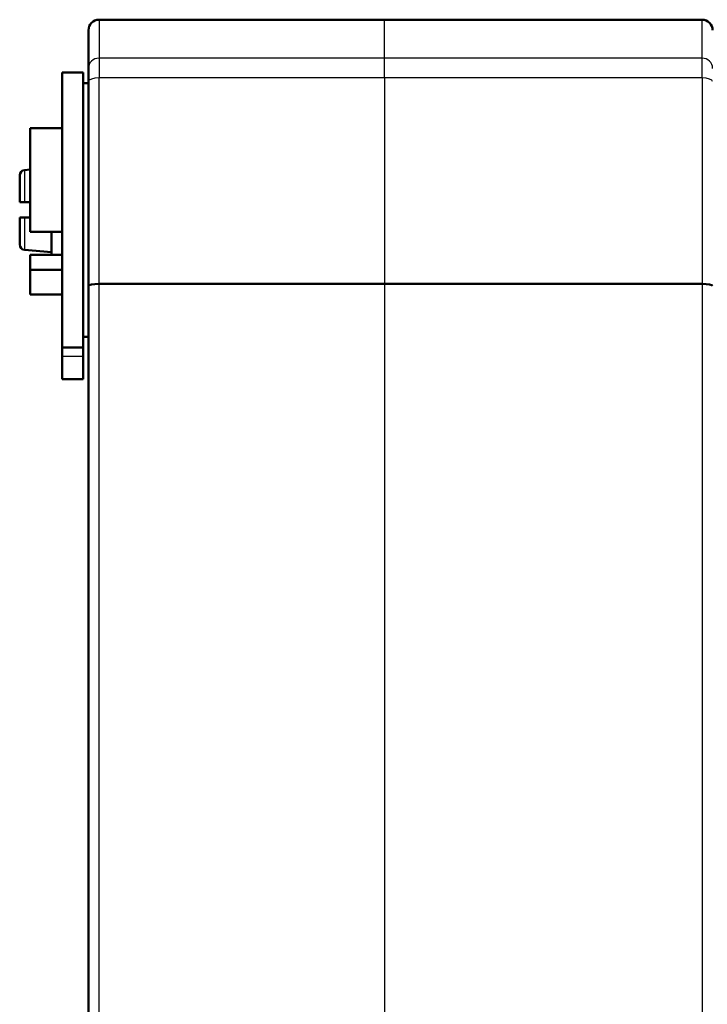
# Model space of a CAD drawing. Units: millimetres. Extents: x 4538 to 8042, y -1308 to 1152.
# Drawn here: x 6864 to 6929, y 206 to 299 of the extents above; entities that cross this region are included whole.
import ezdxf

# ---------------------------------------------------------------- set-up
doc = ezdxf.new("R2010")
doc.units = ezdxf.units.MM
doc.layers.add('AM_0', color=7, linetype='Continuous', lineweight=50)
doc.layers.add('AM_4', color=3, linetype='Continuous', lineweight=25)

msp = doc.modelspace()

# ---------------------------------------------------------------- linework, layer by layer
at = {"layer": 'AM_0'}
for p, q in [((6898.163, 299.231), (6871.163, 299.231)), ((6928.163, 299.231), (6898.163, 299.231)), ((6870.163, 294.625), (6870.163, 298.231)), ((6870.163, 293.374), (6870.163, 294.625)), ((6867.663, 268.231), (6867.663, 294.231)), ((6869.663, 294.231), (6867.663, 294.231)), ((6869.663, 268.231), (6869.663, 294.231)), ((6870.163, 293.231), (6869.663, 293.231)), ((6870.163, 293.374), (6870.163, 274.054)), ((6867.663, 288.958), (6864.663, 288.958)), ((6864.663, 279.16), (6864.663, 288.958)), ((6864.119, 285.008), (6864.663, 285.056)), ((6863.663, 281.956), (6863.663, 284.51)), ((6863.663, 281.956), (6864.119, 281.956)), ((6864.119, 281.956), (6864.663, 281.956)), ((6864.119, 280.506), (6863.663, 280.506)), ((6863.663, 277.951), (6863.663, 280.506)), ((6864.663, 280.506), (6864.119, 280.506)), ((6867.663, 279.16), (6864.663, 279.16)), ((6866.663, 276.988), (6866.663, 279.16)), ((6864.119, 277.453), (6866.663, 277.231)), ((6867.663, 276.988), (6864.663, 276.988)), ((6864.663, 276.988), (6864.663, 275.574)), ((6867.663, 275.574), (6864.663, 275.574)), ((6864.663, 273.231), (6864.663, 275.574)), ((6870.163, 274.054), (6870.163, 195.231)), ((6898.163, 274.231), (6871.163, 274.231)), ((6928.163, 274.231), (6898.163, 274.231)), ((6867.663, 273.231), (6864.663, 273.231)), ((6870.163, 269.231), (6869.663, 269.231)), ((6867.663, 268.231), (6867.663, 267.374)), ((6869.663, 268.231), (6867.663, 268.231)), ((6867.663, 267.374), (6867.663, 265.235)), ((6869.663, 268.231), (6869.663, 267.374)), ((6869.663, 267.374), (6869.663, 265.235)), ((6869.663, 265.235), (6867.663, 265.235))]:
    msp.add_line(p, q, dxfattribs=at)
for centre, radius, start, end in [((6871.163, 298.231), 1, 90, 180), ((6928.163, 298.231), 1, 0, 90), ((6864.163, 284.51), 0.5, 95, 180), ((6864.163, 277.951), 0.5, 180, 265)]:
    msp.add_arc(centre, radius, start, end, dxfattribs=at)
for centre, major_axis, start_param, end_param in [((6871.163, 274.054), (-1, 0), 4.712389, 6.283185), ((6928.163, 274.054), (1, 0), 0, 1.570796)]:
    msp.add_ellipse(centre, major_axis=major_axis, ratio=0.176327, start_param=start_param, end_param=end_param, dxfattribs=at)
at = {"layer": 'AM_4'}
for p, q in [((6871.163, 299.231), (6871.163, 295.592)), ((6898.163, 295.592), (6898.163, 299.231)), ((6928.163, 295.592), (6928.163, 299.231)), ((6871.163, 295.592), (6871.163, 293.716)), ((6898.163, 295.592), (6871.163, 295.592)), ((6898.163, 293.716), (6898.163, 295.592)), ((6928.163, 295.592), (6898.163, 295.592)), ((6928.163, 293.716), (6928.163, 295.592)), ((6871.163, 274.231), (6871.163, 293.716)), ((6898.163, 293.716), (6871.163, 293.716)), ((6898.163, 293.716), (6898.163, 274.231)), ((6928.163, 293.716), (6898.163, 293.716)), ((6928.163, 293.716), (6928.163, 274.231)), ((6864.119, 285.008), (6864.119, 281.956)), ((6864.119, 280.506), (6864.119, 277.453)), ((6871.163, 195.231), (6871.163, 274.231)), ((6898.163, 274.231), (6898.163, 195.231)), ((6928.163, 274.231), (6928.163, 195.231)), ((6869.663, 267.374), (6867.663, 267.374))]:
    msp.add_line(p, q, dxfattribs=at)
for centre, major_axis, ratio, start_param, end_param in [((6871.163, 294.625), (-1, 0), 0.967589, 4.712389, 6.283185), ((6928.163, 294.625), (1, 0), 0.967589, 0, 1.570796), ((6871.163, 293.374), (-1, 0), 0.34202, 4.712389, 6.283185), ((6928.163, 293.374), (1, 0), 0.34202, 0, 1.570796)]:
    msp.add_ellipse(centre, major_axis=major_axis, ratio=ratio, start_param=start_param, end_param=end_param, dxfattribs=at)

doc.saveas('drawing.dxf')
